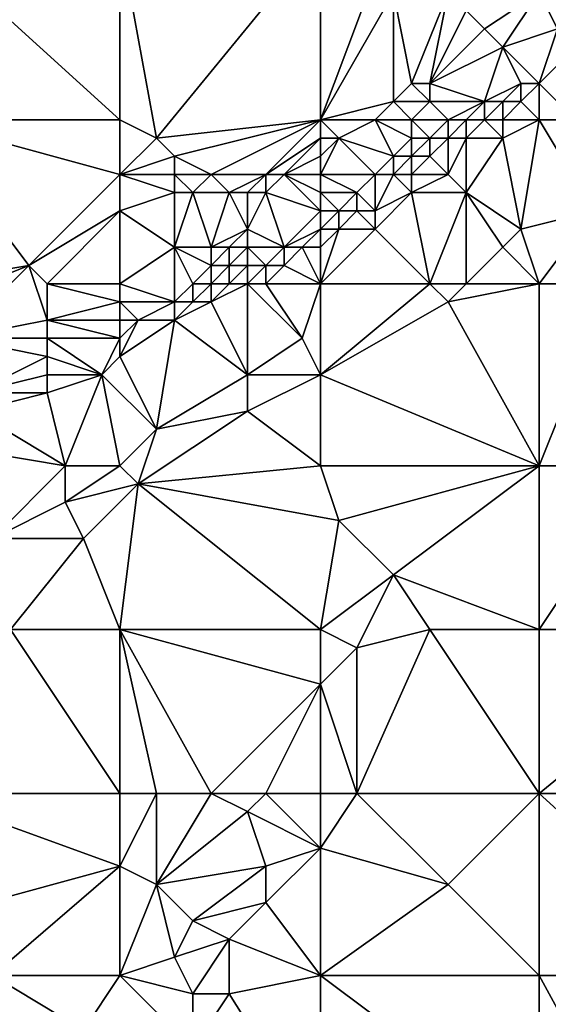
# Model space of a CAD drawing. Units: metres. Extents: x 73125 to 73750, y 342000 to 342500.
# Drawn here: x 73262 to 73292, y 342219 to 342274 of the extents above; entities that cross this region are included whole.
import ezdxf

# ---------------------------------------------------------------- set-up
doc = ezdxf.new("R2010")
doc.units = ezdxf.units.M
doc.layers.add('Terrain', color=15, linetype='Continuous')

msp = doc.modelspace()

# ---------------------------------------------------------------- linework, layer by layer
at = {"layer": 'Terrain'}
for points in [[(73257, 342278, 299.45), (73257, 342268, 299.21), (73268, 342268, 298.95), (73257, 342278, 299.45)], [(73268, 342278, 299.03), (73257, 342278, 299.45), (73268, 342268, 298.95), (73268, 342278, 299.03)], [(73268, 342278, 299.03), (73268, 342268, 298.95), (73270, 342267, 298.83), (73268, 342278, 299.03)], [(73279, 342278, 298.69), (73268, 342278, 299.03), (73270, 342267, 298.83), (73279, 342278, 298.69)], [(73279, 342278, 298.69), (73270, 342267, 298.83), (73279, 342268, 298.52), (73279, 342278, 298.69)], [(73279, 342278, 298.69), (73279, 342268, 298.52), (73282, 342276, 298.45), (73279, 342278, 298.69)], [(73282, 342276, 298.45), (73279, 342268, 298.52), (73283, 342275, 298.33), (73282, 342276, 298.45)], [(73283, 342275, 298.33), (73279, 342268, 298.52), (73283, 342269, 298.22), (73283, 342275, 298.33)], [(73283, 342275, 298.33), (73283, 342269, 298.22), (73284, 342270, 298.1), (73283, 342275, 298.33)], [(73283, 342275, 298.33), (73284, 342270, 298.1), (73286, 342275, 297.98), (73283, 342275, 298.33)], [(73286, 342275, 297.98), (73284, 342270, 298.1), (73285, 342270, 298), (73286, 342275, 297.98)], [(73286, 342275, 297.98), (73285, 342270, 298), (73287, 342274, 297.82), (73286, 342275, 297.98)], [(73287, 342274, 297.82), (73288, 342273, 297.63), (73291, 342275, 297.21), (73287, 342274, 297.82)], [(73288, 342273, 297.63), (73289, 342272, 297.39), (73291, 342275, 297.21), (73288, 342273, 297.63)], [(73289, 342272, 297.39), (73292, 342273, 296.91), (73291, 342275, 297.21), (73289, 342272, 297.39)], [(73291, 342275, 297.21), (73292, 342273, 296.91), (73294, 342275, 297.06), (73291, 342275, 297.21)], [(73287, 342274, 297.82), (73285, 342270, 298), (73288, 342273, 297.63), (73287, 342274, 297.82)], [(73288, 342273, 297.63), (73285, 342270, 298), (73289, 342272, 297.39), (73288, 342273, 297.63)], [(73289, 342272, 297.39), (73291, 342270, 296.36), (73292, 342273, 296.91), (73289, 342272, 297.39)], [(73292, 342273, 296.91), (73291, 342270, 296.36), (73293, 342272, 296.29), (73292, 342273, 296.91)], [(73289, 342272, 297.39), (73285, 342270, 298), (73288, 342269, 296.97), (73289, 342272, 297.39)], [(73289, 342272, 297.39), (73288, 342269, 296.97), (73290, 342270, 296.67), (73289, 342272, 297.39)], [(73289, 342272, 297.39), (73290, 342270, 296.67), (73291, 342270, 296.36), (73289, 342272, 297.39)], [(73293, 342272, 296.29), (73291, 342270, 296.36), (73293, 342268, 296.45), (73293, 342272, 296.29)], [(73284, 342270, 298.1), (73283, 342269, 298.22), (73285, 342269, 297.92), (73284, 342270, 298.1)], [(73284, 342270, 298.1), (73285, 342269, 297.92), (73285, 342270, 298), (73284, 342270, 298.1)], [(73285, 342270, 298), (73285, 342269, 297.92), (73288, 342269, 296.97), (73285, 342270, 298)], [(73290, 342270, 296.67), (73288, 342269, 296.97), (73289, 342269, 296.61), (73290, 342270, 296.67)], [(73290, 342270, 296.67), (73289, 342269, 296.61), (73290, 342269, 296.39), (73290, 342270, 296.67)], [(73290, 342270, 296.67), (73290, 342269, 296.39), (73291, 342270, 296.36), (73290, 342270, 296.67)], [(73290, 342269, 296.39), (73291, 342268, 296.37), (73291, 342270, 296.36), (73290, 342269, 296.39)], [(73291, 342270, 296.36), (73291, 342268, 296.37), (73293, 342268, 296.45), (73291, 342270, 296.36)], [(73283, 342269, 298.22), (73279, 342268, 298.52), (73282, 342268, 298.31), (73283, 342269, 298.22)], [(73283, 342269, 298.22), (73282, 342268, 298.31), (73284, 342268, 297.85), (73283, 342269, 298.22)], [(73283, 342269, 298.22), (73284, 342268, 297.85), (73285, 342269, 297.92), (73283, 342269, 298.22)], [(73285, 342269, 297.92), (73284, 342268, 297.85), (73286, 342268, 297.22), (73285, 342269, 297.92)], [(73285, 342269, 297.92), (73286, 342268, 297.22), (73288, 342269, 296.97), (73285, 342269, 297.92)], [(73288, 342269, 296.97), (73286, 342268, 297.22), (73287, 342268, 296.89), (73288, 342269, 296.97)], [(73288, 342269, 296.97), (73287, 342268, 296.89), (73288, 342268, 296.5), (73288, 342269, 296.97)], [(73288, 342269, 296.97), (73288, 342268, 296.5), (73289, 342269, 296.61), (73288, 342269, 296.97)], [(73289, 342269, 296.61), (73288, 342268, 296.5), (73289, 342268, 296.3), (73289, 342269, 296.61)], [(73289, 342269, 296.61), (73289, 342268, 296.3), (73290, 342269, 296.39), (73289, 342269, 296.61)], [(73290, 342269, 296.39), (73289, 342268, 296.3), (73291, 342268, 296.37), (73290, 342269, 296.39)], [(73257, 342268, 299.21), (73257, 342259, 298.77), (73263, 342260, 298.7), (73257, 342268, 299.21)], [(73268, 342268, 298.95), (73257, 342268, 299.21), (73268, 342265, 298.82), (73268, 342268, 298.95)], [(73268, 342265, 298.82), (73257, 342268, 299.21), (73263, 342260, 298.7), (73268, 342265, 298.82)], [(73268, 342268, 298.95), (73268, 342265, 298.82), (73270, 342267, 298.83), (73268, 342268, 298.95)], [(73279, 342268, 298.52), (73270, 342267, 298.83), (73271, 342266, 298.8), (73279, 342268, 298.52)], [(73279, 342268, 298.52), (73271, 342266, 298.8), (73273, 342265, 298.76), (73279, 342268, 298.52)], [(73279, 342268, 298.52), (73273, 342265, 298.76), (73276, 342265, 298.56), (73279, 342268, 298.52)], [(73279, 342268, 298.52), (73276, 342265, 298.56), (73279, 342267, 298.49), (73279, 342268, 298.52)], [(73279, 342268, 298.52), (73279, 342267, 298.49), (73280, 342267, 298.53), (73279, 342268, 298.52)], [(73279, 342268, 298.52), (73280, 342267, 298.53), (73282, 342268, 298.31), (73279, 342268, 298.52)], [(73282, 342268, 298.31), (73280, 342267, 298.53), (73283, 342266, 297.33), (73282, 342268, 298.31)], [(73282, 342268, 298.31), (73283, 342266, 297.33), (73284, 342267, 297.41), (73282, 342268, 298.31)], [(73282, 342268, 298.31), (73284, 342267, 297.41), (73284, 342268, 297.85), (73282, 342268, 298.31)], [(73284, 342268, 297.85), (73284, 342267, 297.41), (73285, 342267, 297.14), (73284, 342268, 297.85)], [(73284, 342268, 297.85), (73285, 342267, 297.14), (73286, 342268, 297.22), (73284, 342268, 297.85)], [(73286, 342268, 297.22), (73285, 342267, 297.14), (73286, 342267, 296.74), (73286, 342268, 297.22)], [(73286, 342268, 297.22), (73286, 342267, 296.74), (73287, 342268, 296.89), (73286, 342268, 297.22)], [(73287, 342268, 296.89), (73286, 342267, 296.74), (73287, 342267, 296.35), (73287, 342268, 296.89)], [(73287, 342268, 296.89), (73287, 342267, 296.35), (73288, 342268, 296.5), (73287, 342268, 296.89)], [(73288, 342268, 296.5), (73287, 342267, 296.35), (73289, 342267, 296.45), (73288, 342268, 296.5)], [(73288, 342268, 296.5), (73289, 342267, 296.45), (73289, 342268, 296.3), (73288, 342268, 296.5)], [(73289, 342268, 296.3), (73289, 342267, 296.45), (73291, 342268, 296.37), (73289, 342268, 296.3)], [(73289, 342267, 296.45), (73290, 342262, 296.67), (73291, 342268, 296.37), (73289, 342267, 296.45)], [(73290, 342262, 296.67), (73294, 342263, 296.63), (73291, 342268, 296.37), (73290, 342262, 296.67)], [(73291, 342268, 296.37), (73294, 342263, 296.63), (73293, 342268, 296.45), (73291, 342268, 296.37)], [(73270, 342267, 298.83), (73268, 342265, 298.82), (73271, 342266, 298.8), (73270, 342267, 298.83)], [(73279, 342267, 298.49), (73276, 342265, 298.56), (73277, 342265, 298.52), (73279, 342267, 298.49)], [(73279, 342267, 298.49), (73277, 342265, 298.52), (73279, 342266, 298.44), (73279, 342267, 298.49)], [(73279, 342267, 298.49), (73279, 342266, 298.44), (73280, 342267, 298.53), (73279, 342267, 298.49)], [(73280, 342267, 298.53), (73279, 342265, 298.06), (73282, 342265, 297.21), (73280, 342267, 298.53)], [(73280, 342267, 298.53), (73279, 342266, 298.44), (73279, 342265, 298.06), (73280, 342267, 298.53)], [(73280, 342267, 298.53), (73282, 342265, 297.21), (73283, 342266, 297.33), (73280, 342267, 298.53)], [(73284, 342267, 297.41), (73283, 342266, 297.33), (73284, 342266, 297.02), (73284, 342267, 297.41)], [(73284, 342267, 297.41), (73284, 342266, 297.02), (73285, 342267, 297.14), (73284, 342267, 297.41)], [(73285, 342267, 297.14), (73284, 342266, 297.02), (73285, 342266, 296.64), (73285, 342267, 297.14)], [(73285, 342267, 297.14), (73285, 342266, 296.64), (73286, 342267, 296.74), (73285, 342267, 297.14)], [(73286, 342267, 296.74), (73285, 342266, 296.64), (73286, 342265, 296.5), (73286, 342267, 296.74)], [(73286, 342267, 296.74), (73286, 342265, 296.5), (73287, 342267, 296.35), (73286, 342267, 296.74)], [(73287, 342267, 296.35), (73286, 342265, 296.5), (73287, 342264, 296.63), (73287, 342267, 296.35)], [(73287, 342267, 296.35), (73287, 342264, 296.63), (73289, 342267, 296.45), (73287, 342267, 296.35)], [(73289, 342267, 296.45), (73287, 342264, 296.63), (73290, 342262, 296.67), (73289, 342267, 296.45)], [(73271, 342266, 298.8), (73268, 342265, 298.82), (73271, 342265, 298.8), (73271, 342266, 298.8)], [(73271, 342266, 298.8), (73271, 342265, 298.8), (73273, 342265, 298.76), (73271, 342266, 298.8)], [(73279, 342266, 298.44), (73277, 342265, 298.52), (73279, 342265, 298.06), (73279, 342266, 298.44)], [(73283, 342266, 297.33), (73282, 342265, 297.21), (73283, 342265, 296.79), (73283, 342266, 297.33)], [(73283, 342266, 297.33), (73283, 342265, 296.79), (73284, 342266, 297.02), (73283, 342266, 297.33)], [(73284, 342266, 297.02), (73283, 342265, 296.79), (73284, 342265, 296.41), (73284, 342266, 297.02)], [(73284, 342266, 297.02), (73284, 342265, 296.41), (73285, 342266, 296.64), (73284, 342266, 297.02)], [(73285, 342266, 296.64), (73284, 342265, 296.41), (73286, 342265, 296.5), (73285, 342266, 296.64)], [(73268, 342265, 298.82), (73263, 342260, 298.7), (73268, 342263, 298.76), (73268, 342265, 298.82)], [(73268, 342265, 298.82), (73268, 342263, 298.76), (73271, 342264, 298.79), (73268, 342265, 298.82)], [(73268, 342265, 298.82), (73271, 342264, 298.79), (73271, 342265, 298.8), (73268, 342265, 298.82)], [(73271, 342265, 298.8), (73271, 342264, 298.79), (73272, 342264, 298.75), (73271, 342265, 298.8)], [(73271, 342265, 298.8), (73272, 342264, 298.75), (73273, 342265, 298.76), (73271, 342265, 298.8)], [(73273, 342265, 298.76), (73272, 342264, 298.75), (73274, 342264, 298.64), (73273, 342265, 298.76)], [(73273, 342265, 298.76), (73274, 342264, 298.64), (73276, 342265, 298.56), (73273, 342265, 298.76)], [(73276, 342265, 298.56), (73274, 342264, 298.64), (73275, 342264, 298.54), (73276, 342265, 298.56)], [(73276, 342265, 298.56), (73275, 342264, 298.54), (73276, 342264, 298.43), (73276, 342265, 298.56)], [(73276, 342265, 298.56), (73276, 342264, 298.43), (73277, 342265, 298.52), (73276, 342265, 298.56)], [(73279, 342263, 297.26), (73277, 342265, 298.52), (73276, 342264, 298.43), (73279, 342263, 297.26)], [(73279, 342265, 298.06), (73277, 342265, 298.52), (73279, 342264, 297.64), (73279, 342265, 298.06)], [(73279, 342264, 297.64), (73277, 342265, 298.52), (73279, 342263, 297.26), (73279, 342264, 297.64)], [(73279, 342265, 298.06), (73279, 342264, 297.64), (73281, 342264, 297.07), (73279, 342265, 298.06)], [(73279, 342265, 298.06), (73281, 342264, 297.07), (73282, 342265, 297.21), (73279, 342265, 298.06)], [(73282, 342265, 297.21), (73281, 342264, 297.07), (73282, 342263, 296.47), (73282, 342265, 297.21)], [(73282, 342265, 297.21), (73282, 342263, 296.47), (73283, 342265, 296.79), (73282, 342265, 297.21)], [(73283, 342265, 296.79), (73282, 342263, 296.47), (73284, 342264, 296.57), (73283, 342265, 296.79)], [(73283, 342265, 296.79), (73284, 342264, 296.57), (73284, 342265, 296.41), (73283, 342265, 296.79)], [(73284, 342265, 296.41), (73284, 342264, 296.57), (73286, 342265, 296.5), (73284, 342265, 296.41)], [(73286, 342265, 296.5), (73284, 342264, 296.57), (73287, 342264, 296.63), (73286, 342265, 296.5)], [(73271, 342264, 298.79), (73268, 342263, 298.76), (73271, 342261, 298.32), (73271, 342264, 298.79)], [(73271, 342264, 298.79), (73271, 342261, 298.32), (73272, 342264, 298.75), (73271, 342264, 298.79)], [(73272, 342264, 298.75), (73271, 342261, 298.32), (73273, 342261, 297.92), (73272, 342264, 298.75)], [(73272, 342264, 298.75), (73273, 342261, 297.92), (73274, 342264, 298.64), (73272, 342264, 298.75)], [(73274, 342264, 298.64), (73273, 342261, 297.92), (73275, 342262, 297.87), (73274, 342264, 298.64)], [(73274, 342264, 298.64), (73275, 342262, 297.87), (73275, 342264, 298.54), (73274, 342264, 298.64)], [(73275, 342264, 298.54), (73275, 342262, 297.87), (73276, 342264, 298.43), (73275, 342264, 298.54)], [(73276, 342264, 298.43), (73275, 342262, 297.87), (73277, 342261, 296.91), (73276, 342264, 298.43)], [(73279, 342263, 297.26), (73276, 342264, 298.43), (73277, 342261, 296.91), (73279, 342263, 297.26)], [(73279, 342264, 297.64), (73279, 342263, 297.26), (73280, 342263, 296.89), (73279, 342264, 297.64)], [(73279, 342264, 297.64), (73280, 342263, 296.89), (73281, 342264, 297.07), (73279, 342264, 297.64)], [(73281, 342264, 297.07), (73280, 342263, 296.89), (73281, 342263, 296.56), (73281, 342264, 297.07)], [(73281, 342264, 297.07), (73281, 342263, 296.56), (73282, 342263, 296.47), (73281, 342264, 297.07)], [(73284, 342264, 296.57), (73282, 342262, 296.68), (73285, 342259, 296.85), (73284, 342264, 296.57)], [(73284, 342264, 296.57), (73282, 342263, 296.47), (73282, 342262, 296.68), (73284, 342264, 296.57)], [(73284, 342264, 296.57), (73285, 342259, 296.85), (73287, 342264, 296.63), (73284, 342264, 296.57)], [(73287, 342264, 296.63), (73285, 342259, 296.85), (73287, 342259, 296.88), (73287, 342264, 296.63)], [(73287, 342264, 296.63), (73287, 342259, 296.88), (73289, 342261, 296.77), (73287, 342264, 296.63)], [(73287, 342264, 296.63), (73289, 342261, 296.77), (73290, 342262, 296.67), (73287, 342264, 296.63)], [(73268, 342263, 298.76), (73263, 342260, 298.7), (73264, 342259, 298.54), (73268, 342263, 298.76)], [(73268, 342263, 298.76), (73264, 342259, 298.54), (73268, 342259, 298.19), (73268, 342263, 298.76)], [(73268, 342263, 298.76), (73268, 342259, 298.19), (73271, 342261, 298.32), (73268, 342263, 298.76)], [(73279, 342263, 297.26), (73277, 342261, 296.91), (73279, 342262, 296.81), (73279, 342263, 297.26)], [(73279, 342263, 297.26), (73279, 342262, 296.81), (73280, 342263, 296.89), (73279, 342263, 297.26)], [(73280, 342263, 296.89), (73279, 342262, 296.81), (73280, 342262, 296.56), (73280, 342263, 296.89)], [(73280, 342263, 296.89), (73280, 342262, 296.56), (73281, 342263, 296.56), (73280, 342263, 296.89)], [(73281, 342263, 296.56), (73280, 342262, 296.56), (73282, 342262, 296.68), (73281, 342263, 296.56)], [(73281, 342263, 296.56), (73282, 342262, 296.68), (73282, 342263, 296.47), (73281, 342263, 296.56)], [(73290, 342262, 296.67), (73291, 342259, 296.61), (73294, 342263, 296.63), (73290, 342262, 296.67)], [(73294, 342263, 296.63), (73291, 342259, 296.61), (73295, 342259, 296.64), (73294, 342263, 296.63)], [(73275, 342262, 297.87), (73273, 342261, 297.92), (73274, 342261, 297.7), (73275, 342262, 297.87)], [(73275, 342262, 297.87), (73274, 342261, 297.7), (73275, 342261, 297.49), (73275, 342262, 297.87)], [(73275, 342262, 297.87), (73275, 342261, 297.49), (73277, 342261, 296.91), (73275, 342262, 297.87)], [(73279, 342262, 296.81), (73277, 342261, 296.91), (73278, 342261, 296.62), (73279, 342262, 296.81)], [(73279, 342262, 296.81), (73278, 342261, 296.62), (73279, 342261, 296.62), (73279, 342262, 296.81)], [(73279, 342262, 296.81), (73279, 342261, 296.62), (73280, 342262, 296.56), (73279, 342262, 296.81)], [(73280, 342262, 296.56), (73279, 342261, 296.62), (73279, 342259, 296.87), (73280, 342262, 296.56)], [(73280, 342262, 296.56), (73279, 342259, 296.87), (73282, 342262, 296.68), (73280, 342262, 296.56)], [(73282, 342262, 296.68), (73279, 342259, 296.87), (73285, 342259, 296.85), (73282, 342262, 296.68)], [(73290, 342262, 296.67), (73289, 342261, 296.77), (73291, 342259, 296.61), (73290, 342262, 296.67)], [(73271, 342261, 298.32), (73268, 342259, 298.19), (73271, 342258, 297.48), (73271, 342261, 298.32)], [(73271, 342261, 298.32), (73271, 342258, 297.48), (73272, 342259, 297.53), (73271, 342261, 298.32)], [(73271, 342261, 298.32), (73272, 342259, 297.53), (73273, 342260, 297.61), (73271, 342261, 298.32)], [(73271, 342261, 298.32), (73273, 342260, 297.61), (73273, 342261, 297.92), (73271, 342261, 298.32)], [(73273, 342261, 297.92), (73273, 342260, 297.61), (73274, 342261, 297.7), (73273, 342261, 297.92)], [(73274, 342261, 297.7), (73273, 342260, 297.61), (73274, 342260, 297.35), (73274, 342261, 297.7)], [(73274, 342261, 297.7), (73274, 342260, 297.35), (73275, 342261, 297.49), (73274, 342261, 297.7)], [(73275, 342261, 297.49), (73274, 342260, 297.35), (73275, 342260, 297.06), (73275, 342261, 297.49)], [(73275, 342261, 297.49), (73275, 342260, 297.06), (73276, 342260, 296.75), (73275, 342261, 297.49)], [(73275, 342261, 297.49), (73276, 342260, 296.75), (73277, 342261, 296.91), (73275, 342261, 297.49)], [(73277, 342261, 296.91), (73276, 342260, 296.75), (73277, 342260, 296.69), (73277, 342261, 296.91)], [(73277, 342261, 296.91), (73277, 342260, 296.69), (73278, 342261, 296.62), (73277, 342261, 296.91)], [(73279, 342259, 296.87), (73278, 342261, 296.62), (73277, 342260, 296.69), (73279, 342259, 296.87)], [(73279, 342261, 296.62), (73278, 342261, 296.62), (73279, 342259, 296.87), (73279, 342261, 296.62)], [(73289, 342261, 296.77), (73287, 342259, 296.88), (73291, 342259, 296.61), (73289, 342261, 296.77)], [(73263, 342260, 298.7), (73257, 342259, 298.77), (73258, 342258, 298.73), (73263, 342260, 298.7)], [(73263, 342260, 298.7), (73258, 342258, 298.73), (73259, 342256, 298.52), (73263, 342260, 298.7)], [(73263, 342260, 298.7), (73259, 342256, 298.52), (73264, 342257, 298.14), (73263, 342260, 298.7)], [(73263, 342260, 298.7), (73264, 342257, 298.14), (73264, 342259, 298.54), (73263, 342260, 298.7)], [(73273, 342260, 297.61), (73272, 342259, 297.53), (73273, 342259, 297.21), (73273, 342260, 297.61)], [(73273, 342260, 297.61), (73273, 342259, 297.21), (73274, 342260, 297.35), (73273, 342260, 297.61)], [(73274, 342260, 297.35), (73273, 342259, 297.21), (73274, 342259, 296.92), (73274, 342260, 297.35)], [(73274, 342260, 297.35), (73274, 342259, 296.92), (73275, 342260, 297.06), (73274, 342260, 297.35)], [(73275, 342260, 297.06), (73274, 342259, 296.92), (73275, 342259, 296.59), (73275, 342260, 297.06)], [(73275, 342260, 297.06), (73275, 342259, 296.59), (73276, 342260, 296.75), (73275, 342260, 297.06)], [(73276, 342260, 296.75), (73275, 342259, 296.59), (73276, 342259, 296.79), (73276, 342260, 296.75)], [(73276, 342260, 296.75), (73276, 342259, 296.79), (73277, 342260, 296.69), (73276, 342260, 296.75)], [(73279, 342259, 296.87), (73277, 342260, 296.69), (73276, 342259, 296.79), (73279, 342259, 296.87)], [(73268, 342259, 298.19), (73264, 342259, 298.54), (73268, 342258, 297.91), (73268, 342259, 298.19)], [(73268, 342258, 297.91), (73264, 342259, 298.54), (73264, 342257, 298.14), (73268, 342258, 297.91)], [(73268, 342259, 298.19), (73268, 342258, 297.91), (73271, 342258, 297.48), (73268, 342259, 298.19)], [(73272, 342259, 297.53), (73271, 342258, 297.48), (73272, 342258, 297.07), (73272, 342259, 297.53)], [(73272, 342259, 297.53), (73272, 342258, 297.07), (73273, 342259, 297.21), (73272, 342259, 297.53)], [(73273, 342259, 297.21), (73272, 342258, 297.07), (73273, 342258, 296.78), (73273, 342259, 297.21)], [(73273, 342259, 297.21), (73273, 342258, 296.78), (73274, 342259, 296.92), (73273, 342259, 297.21)], [(73274, 342259, 296.92), (73273, 342258, 296.78), (73275, 342259, 296.59), (73274, 342259, 296.92)], [(73275, 342259, 296.59), (73273, 342258, 296.78), (73275, 342254, 297.07), (73275, 342259, 296.59)], [(73275, 342259, 296.59), (73275, 342254, 297.07), (73278, 342256, 296.93), (73275, 342259, 296.59)], [(73275, 342259, 296.59), (73278, 342256, 296.93), (73276, 342259, 296.79), (73275, 342259, 296.59)], [(73279, 342259, 296.87), (73276, 342259, 296.79), (73278, 342256, 296.93), (73279, 342259, 296.87)], [(73279, 342259, 296.87), (73278, 342256, 296.93), (73279, 342254, 297.21), (73279, 342259, 296.87)], [(73279, 342259, 296.87), (73279, 342254, 297.21), (73285, 342259, 296.85), (73279, 342259, 296.87)], [(73285, 342259, 296.85), (73279, 342254, 297.21), (73286, 342258, 296.95), (73285, 342259, 296.85)], [(73285, 342259, 296.85), (73286, 342258, 296.95), (73287, 342259, 296.88), (73285, 342259, 296.85)], [(73287, 342259, 296.88), (73286, 342258, 296.95), (73291, 342259, 296.61), (73287, 342259, 296.88)], [(73291, 342249, 296.78), (73291, 342259, 296.61), (73286, 342258, 296.95), (73291, 342249, 296.78)], [(73291, 342249, 296.78), (73297, 342249, 296.45), (73295, 342259, 296.64), (73291, 342249, 296.78)], [(73291, 342249, 296.78), (73295, 342259, 296.64), (73291, 342259, 296.61), (73291, 342249, 296.78)], [(73268, 342258, 297.91), (73264, 342257, 298.14), (73268, 342257, 297.6), (73268, 342258, 297.91)], [(73268, 342258, 297.91), (73268, 342257, 297.6), (73269, 342257, 297.44), (73268, 342258, 297.91)], [(73268, 342258, 297.91), (73269, 342257, 297.44), (73271, 342258, 297.48), (73268, 342258, 297.91)], [(73271, 342258, 297.48), (73269, 342257, 297.44), (73271, 342257, 296.93), (73271, 342258, 297.48)], [(73271, 342258, 297.48), (73271, 342257, 296.93), (73272, 342258, 297.07), (73271, 342258, 297.48)], [(73272, 342258, 297.07), (73271, 342257, 296.93), (73273, 342258, 296.78), (73272, 342258, 297.07)], [(73273, 342258, 296.78), (73271, 342257, 296.93), (73275, 342254, 297.07), (73273, 342258, 296.78)], [(73291, 342249, 296.78), (73286, 342258, 296.95), (73279, 342254, 297.21), (73291, 342249, 296.78)], [(73264, 342257, 298.14), (73259, 342256, 298.52), (73264, 342256, 297.95), (73264, 342257, 298.14)], [(73268, 342257, 297.6), (73264, 342257, 298.14), (73268, 342256, 297.29), (73268, 342257, 297.6)], [(73268, 342256, 297.29), (73264, 342257, 298.14), (73264, 342256, 297.95), (73268, 342256, 297.29)], [(73268, 342257, 297.6), (73268, 342256, 297.29), (73269, 342257, 297.44), (73268, 342257, 297.6)], [(73269, 342257, 297.44), (73268, 342255, 297.11), (73271, 342257, 296.93), (73269, 342257, 297.44)], [(73269, 342257, 297.44), (73268, 342256, 297.29), (73268, 342255, 297.11), (73269, 342257, 297.44)], [(73271, 342257, 296.93), (73268, 342255, 297.11), (73270, 342251, 297.28), (73271, 342257, 296.93)], [(73271, 342257, 296.93), (73270, 342251, 297.28), (73275, 342254, 297.07), (73271, 342257, 296.93)], [(73259, 342256, 298.52), (73260, 342253, 297.73), (73264, 342255, 297.77), (73259, 342256, 298.52)], [(73259, 342256, 298.52), (73264, 342255, 297.77), (73264, 342256, 297.95), (73259, 342256, 298.52)], [(73264, 342256, 297.95), (73264, 342255, 297.77), (73267, 342254, 297.17), (73264, 342256, 297.95)], [(73268, 342256, 297.29), (73264, 342256, 297.95), (73267, 342254, 297.17), (73268, 342256, 297.29)], [(73268, 342256, 297.29), (73267, 342254, 297.17), (73268, 342255, 297.11), (73268, 342256, 297.29)], [(73279, 342254, 297.21), (73278, 342256, 296.93), (73275, 342254, 297.07), (73279, 342254, 297.21)], [(73264, 342255, 297.77), (73260, 342253, 297.73), (73264, 342254, 297.6), (73264, 342255, 297.77)], [(73264, 342255, 297.77), (73264, 342254, 297.6), (73267, 342254, 297.17), (73264, 342255, 297.77)], [(73268, 342255, 297.11), (73267, 342254, 297.17), (73270, 342251, 297.28), (73268, 342255, 297.11)], [(73264, 342254, 297.6), (73260, 342253, 297.73), (73264, 342253, 297.45), (73264, 342254, 297.6)], [(73265, 342249, 297.44), (73267, 342254, 297.17), (73264, 342253, 297.45), (73265, 342249, 297.44)], [(73264, 342254, 297.6), (73264, 342253, 297.45), (73267, 342254, 297.17), (73264, 342254, 297.6)], [(73268, 342249, 297.53), (73267, 342254, 297.17), (73265, 342249, 297.44), (73268, 342249, 297.53)], [(73268, 342249, 297.53), (73270, 342251, 297.28), (73267, 342254, 297.17), (73268, 342249, 297.53)], [(73275, 342254, 297.07), (73270, 342251, 297.28), (73275, 342252, 297.34), (73275, 342254, 297.07)], [(73279, 342249, 297.3), (73279, 342254, 297.21), (73275, 342252, 297.34), (73279, 342249, 297.3)], [(73279, 342254, 297.21), (73275, 342254, 297.07), (73275, 342252, 297.34), (73279, 342254, 297.21)], [(73279, 342249, 297.3), (73291, 342249, 296.78), (73279, 342254, 297.21), (73279, 342249, 297.3)], [(73265, 342249, 297.44), (73264, 342253, 297.45), (73260, 342252, 297.34), (73265, 342249, 297.44)], [(73260, 342253, 297.73), (73260, 342252, 297.34), (73264, 342253, 297.45), (73260, 342253, 297.73)], [(73265, 342249, 297.44), (73260, 342252, 297.34), (73259, 342250, 297.5), (73265, 342249, 297.44)], [(73269, 342248, 297.67), (73275, 342252, 297.34), (73270, 342251, 297.28), (73269, 342248, 297.67)], [(73279, 342249, 297.3), (73275, 342252, 297.34), (73269, 342248, 297.67), (73279, 342249, 297.3)], [(73268, 342249, 297.53), (73269, 342248, 297.67), (73270, 342251, 297.28), (73268, 342249, 297.53)], [(73265, 342249, 297.44), (73259, 342250, 297.5), (73261, 342245, 297.95), (73265, 342249, 297.44)], [(73265, 342249, 297.44), (73261, 342245, 297.95), (73265, 342247, 297.69), (73265, 342249, 297.44)], [(73268, 342249, 297.53), (73265, 342249, 297.44), (73265, 342247, 297.69), (73268, 342249, 297.53)], [(73268, 342249, 297.53), (73265, 342247, 297.69), (73269, 342248, 297.67), (73268, 342249, 297.53)], [(73279, 342249, 297.3), (73269, 342248, 297.67), (73280, 342246, 297.39), (73279, 342249, 297.3)], [(73279, 342249, 297.3), (73280, 342246, 297.39), (73291, 342249, 296.78), (73279, 342249, 297.3)], [(73280, 342246, 297.39), (73283, 342243, 297.29), (73291, 342249, 296.78), (73280, 342246, 297.39)], [(73291, 342240, 296.72), (73291, 342249, 296.78), (73283, 342243, 297.29), (73291, 342240, 296.72)], [(73291, 342240, 296.72), (73297, 342249, 296.45), (73291, 342249, 296.78), (73291, 342240, 296.72)], [(73302, 342240, 296.21), (73297, 342249, 296.45), (73291, 342240, 296.72), (73302, 342240, 296.21)], [(73269, 342248, 297.67), (73265, 342247, 297.69), (73266, 342245, 297.86), (73269, 342248, 297.67)], [(73268, 342240, 297.93), (73269, 342248, 297.67), (73266, 342245, 297.86), (73268, 342240, 297.93)], [(73279, 342240, 297.52), (73269, 342248, 297.67), (73268, 342240, 297.93), (73279, 342240, 297.52)], [(73279, 342240, 297.52), (73280, 342246, 297.39), (73269, 342248, 297.67), (73279, 342240, 297.52)], [(73265, 342247, 297.69), (73261, 342245, 297.95), (73266, 342245, 297.86), (73265, 342247, 297.69)], [(73279, 342240, 297.52), (73283, 342243, 297.29), (73280, 342246, 297.39), (73279, 342240, 297.52)], [(73262, 342240, 298.26), (73266, 342245, 297.86), (73261, 342245, 297.95), (73262, 342240, 298.26)], [(73268, 342240, 297.93), (73266, 342245, 297.86), (73262, 342240, 298.26), (73268, 342240, 297.93)], [(73279, 342240, 297.52), (73281, 342239, 297.42), (73283, 342243, 297.29), (73279, 342240, 297.52)], [(73285, 342240, 297.02), (73283, 342243, 297.29), (73281, 342239, 297.42), (73285, 342240, 297.02)], [(73285, 342240, 297.02), (73291, 342240, 296.72), (73283, 342243, 297.29), (73285, 342240, 297.02)], [(73268, 342231, 298.01), (73262, 342240, 298.26), (73257, 342231, 298.59), (73268, 342231, 298.01)], [(73268, 342231, 298.01), (73268, 342240, 297.93), (73262, 342240, 298.26), (73268, 342231, 298.01)], [(73268, 342231, 298.01), (73270, 342231, 298), (73268, 342240, 297.93), (73268, 342231, 298.01)], [(73270, 342231, 298), (73273, 342231, 297.86), (73268, 342240, 297.93), (73270, 342231, 298)], [(73273, 342231, 297.86), (73279, 342237, 297.56), (73268, 342240, 297.93), (73273, 342231, 297.86)], [(73279, 342240, 297.52), (73268, 342240, 297.93), (73279, 342237, 297.56), (73279, 342240, 297.52)], [(73279, 342240, 297.52), (73279, 342237, 297.56), (73281, 342239, 297.42), (73279, 342240, 297.52)], [(73281, 342231, 296.99), (73285, 342240, 297.02), (73281, 342239, 297.42), (73281, 342231, 296.99)], [(73281, 342231, 296.99), (73291, 342231, 296.53), (73285, 342240, 297.02), (73281, 342231, 296.99)], [(73291, 342231, 296.53), (73291, 342240, 296.72), (73285, 342240, 297.02), (73291, 342231, 296.53)], [(73302, 342231, 296.04), (73302, 342240, 296.21), (73291, 342231, 296.53), (73302, 342231, 296.04)], [(73302, 342240, 296.21), (73291, 342240, 296.72), (73291, 342231, 296.53), (73302, 342240, 296.21)], [(73281, 342231, 296.99), (73281, 342239, 297.42), (73279, 342237, 297.56), (73281, 342231, 296.99)], [(73273, 342231, 297.86), (73276, 342231, 297.66), (73279, 342237, 297.56), (73273, 342231, 297.86)], [(73279, 342231, 297.26), (73279, 342237, 297.56), (73276, 342231, 297.66), (73279, 342231, 297.26)], [(73279, 342231, 297.26), (73281, 342231, 296.99), (73279, 342237, 297.56), (73279, 342231, 297.26)], [(73268, 342231, 298.01), (73257, 342231, 298.59), (73268, 342227, 298.09), (73268, 342231, 298.01)], [(73268, 342227, 298.09), (73257, 342231, 298.59), (73257, 342224, 298.65), (73268, 342227, 298.09)], [(73268, 342231, 298.01), (73268, 342227, 298.09), (73270, 342231, 298), (73268, 342231, 298.01)], [(73270, 342231, 298), (73268, 342227, 298.09), (73270, 342226, 297.99), (73270, 342231, 298)], [(73270, 342231, 298), (73270, 342226, 297.99), (73273, 342231, 297.86), (73270, 342231, 298)], [(73273, 342231, 297.86), (73270, 342226, 297.99), (73275, 342230, 297.7), (73273, 342231, 297.86)], [(73273, 342231, 297.86), (73275, 342230, 297.7), (73276, 342231, 297.66), (73273, 342231, 297.86)], [(73279, 342228, 297.05), (73276, 342231, 297.66), (73275, 342230, 297.7), (73279, 342228, 297.05)], [(73279, 342231, 297.26), (73276, 342231, 297.66), (73279, 342228, 297.05), (73279, 342231, 297.26)], [(73279, 342231, 297.26), (73279, 342228, 297.05), (73281, 342231, 296.99), (73279, 342231, 297.26)], [(73281, 342231, 296.99), (73279, 342228, 297.05), (73286, 342226, 296.59), (73281, 342231, 296.99)], [(73281, 342231, 296.99), (73286, 342226, 296.59), (73291, 342231, 296.53), (73281, 342231, 296.99)], [(73286, 342226, 296.59), (73291, 342221, 296.39), (73291, 342231, 296.53), (73286, 342226, 296.59)], [(73302, 342221, 295.73), (73291, 342231, 296.53), (73291, 342221, 296.39), (73302, 342221, 295.73)], [(73302, 342231, 296.04), (73291, 342231, 296.53), (73302, 342221, 295.73), (73302, 342231, 296.04)], [(73275, 342230, 297.7), (73270, 342226, 297.99), (73276, 342227, 297.37), (73275, 342230, 297.7)], [(73279, 342228, 297.05), (73275, 342230, 297.7), (73276, 342227, 297.37), (73279, 342228, 297.05)], [(73279, 342228, 297.05), (73276, 342227, 297.37), (73276, 342225, 297.2), (73279, 342228, 297.05)], [(73279, 342228, 297.05), (73276, 342225, 297.2), (73279, 342221, 296.92), (73279, 342228, 297.05)], [(73279, 342228, 297.05), (73279, 342221, 296.92), (73286, 342226, 296.59), (73279, 342228, 297.05)], [(73268, 342227, 298.09), (73257, 342224, 298.65), (73261, 342221, 298.43), (73268, 342227, 298.09)], [(73268, 342227, 298.09), (73261, 342221, 298.43), (73268, 342221, 297.95), (73268, 342227, 298.09)], [(73268, 342227, 298.09), (73268, 342221, 297.95), (73270, 342226, 297.99), (73268, 342227, 298.09)], [(73276, 342227, 297.37), (73270, 342226, 297.99), (73272, 342224, 297.74), (73276, 342227, 297.37)], [(73276, 342227, 297.37), (73272, 342224, 297.74), (73276, 342225, 297.2), (73276, 342227, 297.37)], [(73270, 342226, 297.99), (73268, 342221, 297.95), (73271, 342222, 297.78), (73270, 342226, 297.99)], [(73270, 342226, 297.99), (73271, 342222, 297.78), (73272, 342224, 297.74), (73270, 342226, 297.99)], [(73286, 342226, 296.59), (73279, 342221, 296.92), (73291, 342221, 296.39), (73286, 342226, 296.59)], [(73276, 342225, 297.2), (73272, 342224, 297.74), (73274, 342223, 297.33), (73276, 342225, 297.2)], [(73279, 342221, 296.92), (73276, 342225, 297.2), (73274, 342223, 297.33), (73279, 342221, 296.92)], [(73272, 342224, 297.74), (73271, 342222, 297.78), (73274, 342223, 297.33), (73272, 342224, 297.74)], [(73274, 342223, 297.33), (73271, 342222, 297.78), (73272, 342220, 297.4), (73274, 342223, 297.33)], [(73274, 342223, 297.33), (73272, 342220, 297.4), (73274, 342220, 297.15), (73274, 342223, 297.33)], [(73279, 342221, 296.92), (73274, 342223, 297.33), (73274, 342220, 297.15), (73279, 342221, 296.92)], [(73271, 342222, 297.78), (73268, 342221, 297.95), (73272, 342220, 297.4), (73271, 342222, 297.78)], [(73257, 342212, 298.3), (73266, 342218, 298.09), (73261, 342221, 298.43), (73257, 342212, 298.3)], [(73268, 342221, 297.95), (73261, 342221, 298.43), (73266, 342218, 298.09), (73268, 342221, 297.95)], [(73268, 342221, 297.95), (73266, 342218, 298.09), (73272, 342217, 297.19), (73268, 342221, 297.95)], [(73268, 342221, 297.95), (73272, 342217, 297.19), (73272, 342220, 297.4), (73268, 342221, 297.95)], [(73279, 342212, 296.61), (73279, 342221, 296.92), (73274, 342220, 297.15), (73279, 342212, 296.61)], [(73279, 342212, 296.61), (73291, 342212, 296.04), (73279, 342221, 296.92), (73279, 342212, 296.61)], [(73291, 342212, 296.04), (73291, 342221, 296.39), (73279, 342221, 296.92), (73291, 342212, 296.04)], [(73291, 342212, 296.04), (73297, 342210, 295.66), (73291, 342221, 296.39), (73291, 342212, 296.04)], [(73297, 342210, 295.66), (73302, 342221, 295.73), (73291, 342221, 296.39), (73297, 342210, 295.66)], [(73272, 342220, 297.4), (73272, 342217, 297.19), (73274, 342220, 297.15), (73272, 342220, 297.4)], [(73279, 342212, 296.61), (73274, 342220, 297.15), (73272, 342217, 297.19), (73279, 342212, 296.61)]]:
    msp.add_3dface(points, dxfattribs=at)

doc.saveas('drawing.dxf')
